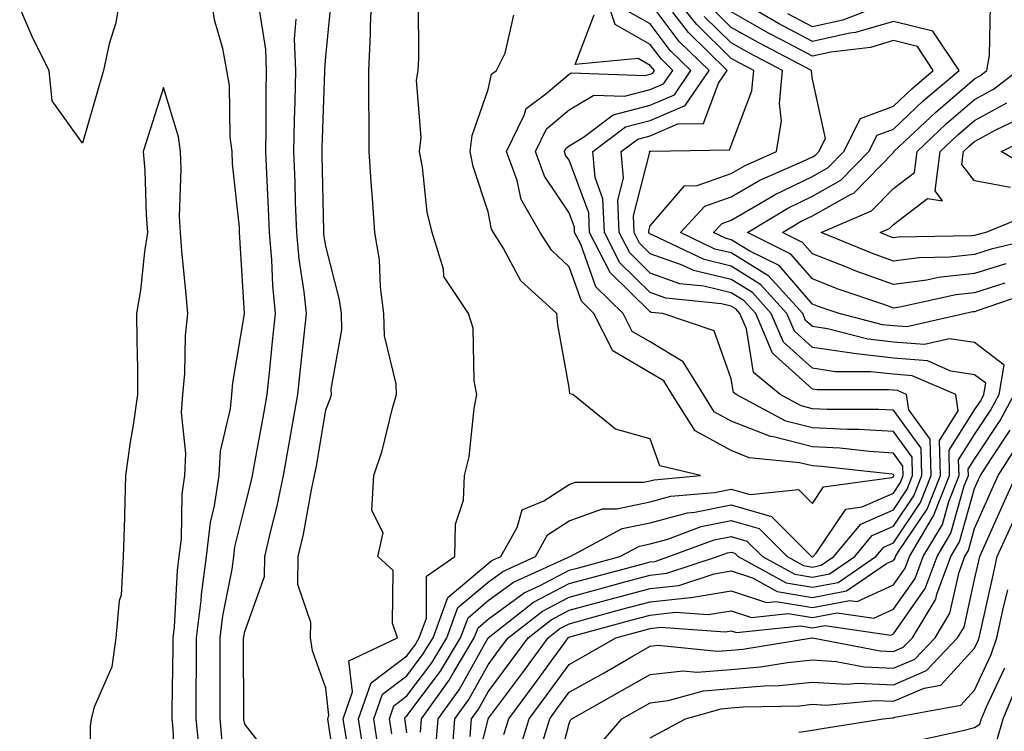
# Model space of a CAD drawing. Units: inches. Extents: x 1042403 to 1043728, y 7205498 to 7208138.
# Drawn here: x 1043400 to 1043522, y 7206320 to 7206408 of the extents above; entities that cross this region are included whole.
import ezdxf

# ---------------------------------------------------------------- set-up
doc = ezdxf.new("R2010")
doc.units = ezdxf.units.IN
doc.header["$MEASUREMENT"] = 0
doc.layers.add('Contour_10427205', color=7, linetype='Continuous', true_color=0x988bd7)

msp = doc.modelspace()

# ---------------------------------------------------------------- linework, layer by layer
at = {"layer": 'Contour_10427205'}
for points in [[(1043412.82, 7206411.92, 2958), (1043412.17, 7206407.8, 2958), (1043411.33, 7206405.2, 2958), (1043410.65, 7206401.92, 2958), (1043410.04, 7206399.93, 2958), (1043408.05, 7206392.96, 2958), (1043404.3, 7206398.17, 2958), (1043403.95, 7206401.92, 2958), (1043401.94, 7206405.81, 2958), (1043400.3, 7206409.67, 2958)], [(1043422.5, 7206317.47, 2958), (1043422.05, 7206321.92, 2958), (1043422.07, 7206325.94, 2958), (1043422.11, 7206327.86, 2958), (1043422.11, 7206331.92, 2958), (1043422.66, 7206336.53, 2958), (1043422.7, 7206337.27, 2958), (1043423.34, 7206341.92, 2958), (1043423.83, 7206346.14, 2958), (1043424.34, 7206348.21, 2958), (1043424.89, 7206351.92, 2958), (1043425.04, 7206354.93, 2958), (1043426.31, 7206360.18, 2958), (1043426.45, 7206361.92, 2958), (1043426.59, 7206363.38, 2958), (1043428.03, 7206371.9, 2958), (1043428.03, 7206371.94, 2958), (1043427.46, 7206381.33, 2958), (1043427.41, 7206381.92, 2958), (1043427.39, 7206382.58, 2958), (1043426.55, 7206390.42, 2958), (1043426.49, 7206391.92, 2958), (1043426.25, 7206393.72, 2958), (1043426.19, 7206400.06, 2958), (1043425.86, 7206401.92, 2958), (1043425.35, 7206404.62, 2958), (1043424.32, 7206408.19, 2958), (1043423.77, 7206411.92, 2958)], [(1043440.59, 7206319.38, 2954), (1043440.2, 7206321.92, 2954), (1043441.35, 7206325.22, 2954), (1043440.9, 7206329.07, 2954), (1043446.88, 7206331.92, 2954), (1043446.27, 7206333.7, 2954), (1043446.35, 7206340.22, 2954), (1043444.48, 7206341.92, 2954), (1043445.12, 7206344.85, 2954), (1043443.73, 7206347.6, 2954), (1043443.97, 7206351.92, 2954), (1043445, 7206354.97, 2954), (1043446.23, 7206360.1, 2954), (1043446.76, 7206361.92, 2954), (1043446.72, 7206363.25, 2954), (1043445.3, 7206369.17, 2954), (1043445.22, 7206371.92, 2954), (1043444.79, 7206375.18, 2954), (1043444.67, 7206378.54, 2954), (1043444.1, 7206381.92, 2954), (1043443.81, 7206386.16, 2954), (1043443.69, 7206387.56, 2954), (1043443.4, 7206391.92, 2954), (1043443.4, 7206396.57, 2954), (1043443.36, 7206397.23, 2954), (1043443.36, 7206401.92, 2954), (1043443.56, 7206406.41, 2954), (1043443.56, 7206407.43, 2954), (1043443.75, 7206411.92, 2954)], [(1043448.05, 7206320.18, 2950), (1043447.82, 7206321.69, 2950), (1043447.8, 7206321.92, 2950), (1043447.85, 7206322.12, 2950), (1043448.05, 7206322.27, 2950), (1043452.19, 7206327.78, 2950), (1043454.67, 7206331.92, 2950), (1043455.59, 7206334.38, 2950), (1043458.05, 7206336.49, 2950), (1043461.19, 7206338.78, 2950), (1043467.99, 7206341.86, 2950), (1043468.05, 7206341.88, 2950), (1043468.07, 7206341.9, 2950), (1043468.17, 7206341.92, 2950), (1043474.59, 7206345.38, 2950), (1043478.05, 7206346.1, 2950), (1043482.64, 7206347.33, 2950), (1043483.54, 7206347.41, 2950), (1043488.05, 7206348.33, 2950), (1043493.01, 7206346.88, 2950), (1043497.95, 7206341.92, 2950), (1043498.01, 7206341.88, 2950), (1043498.05, 7206341.88, 2950), (1043498.09, 7206341.88, 2950), (1043498.13, 7206341.92, 2950), (1043498.5, 7206342.37, 2950), (1043502.19, 7206347.78, 2950), (1043504.18, 7206348.05, 2950), (1043508.05, 7206349.75, 2950), (1043508.91, 7206351.06, 2950), (1043509.26, 7206351.92, 2950), (1043509.22, 7206353.09, 2950), (1043508.05, 7206354.71, 2950), (1043505.08, 7206354.89, 2950), (1043501.43, 7206355.3, 2950), (1043498.05, 7206355.47, 2950), (1043493.26, 7206356.71, 2950), (1043492.87, 7206356.74, 2950), (1043488.05, 7206358.66, 2950), (1043485.94, 7206359.81, 2950), (1043484.61, 7206361.92, 2950), (1043482.11, 7206365.98, 2950), (1043478.05, 7206368.42, 2950), (1043475.84, 7206369.71, 2950), (1043474.73, 7206371.92, 2950), (1043471.35, 7206375.22, 2950), (1043469.48, 7206380.49, 2950), (1043468.73, 7206381.92, 2950), (1043468.71, 7206382.58, 2950), (1043468.05, 7206384.36, 2950), (1043465, 7206388.87, 2950), (1043463.91, 7206391.92, 2950), (1043465.26, 7206394.71, 2950), (1043468.05, 7206397.06, 2950), (1043471.1, 7206398.87, 2950), (1043474.87, 7206398.74, 2950), (1043478.05, 7206399.56, 2950), (1043479.71, 7206400.26, 2950), (1043480.84, 7206401.92, 2950), (1043479.44, 7206403.31, 2950), (1043478.05, 7206405.12, 2950), (1043473.73, 7206407.6, 2950), (1043472.31, 7206411.92, 2950)], [(1043455.84, 7206319.71, 2946), (1043456.02, 7206321.92, 2946), (1043456.88, 7206323.09, 2946), (1043458.05, 7206325.22, 2946), (1043460.92, 7206329.05, 2946), (1043462.99, 7206331.92, 2946), (1043465.84, 7206334.13, 2946), (1043468.05, 7206335.3, 2946), (1043472.68, 7206336.55, 2946), (1043473.26, 7206336.71, 2946), (1043478.05, 7206337.99, 2946), (1043481.59, 7206338.38, 2946), (1043485.94, 7206339.81, 2946), (1043488.05, 7206340.16, 2946), (1043490.67, 7206339.3, 2946), (1043493.73, 7206337.6, 2946), (1043498.05, 7206336.9, 2946), (1043502.27, 7206337.7, 2946), (1043507.19, 7206341.06, 2946), (1043508.05, 7206341.45, 2946), (1043508.25, 7206341.72, 2946), (1043508.3, 7206341.92, 2946), (1043508.69, 7206342.56, 2946), (1043512.19, 7206347.78, 2946), (1043513.85, 7206351.92, 2946), (1043513.71, 7206356.26, 2946), (1043516.04, 7206359.91, 2946), (1043515.75, 7206361.92, 2946), (1043510.37, 7206364.24, 2946), (1043508.05, 7206364.44, 2946), (1043505.22, 7206364.75, 2946), (1043500.88, 7206364.75, 2946), (1043498.05, 7206365.18, 2946), (1043494.51, 7206368.38, 2946), (1043492.99, 7206371.92, 2946), (1043490.65, 7206374.52, 2946), (1043488.05, 7206376.12, 2946), (1043483.38, 7206377.25, 2946), (1043482.11, 7206377.86, 2946), (1043478.05, 7206379.3, 2946), (1043476.74, 7206380.61, 2946), (1043476.06, 7206381.92, 2946), (1043475.98, 7206383.99, 2946), (1043477.99, 7206391.86, 2946), (1043477.97, 7206391.92, 2946), (1043478.01, 7206391.96, 2946), (1043478.05, 7206391.96, 2946), (1043478.11, 7206391.98, 2946), (1043487.84, 7206392.13, 2946), (1043488.05, 7206392.68, 2946), (1043490.57, 7206399.4, 2946), (1043490.82, 7206401.92, 2946), (1043489.01, 7206402.88, 2946), (1043488.05, 7206403.4, 2946), (1043483.75, 7206407.62, 2946), (1043480.37, 7206411.92, 2946)], [(1043425.28, 7206319.15, 2957), (1043425, 7206321.92, 2957), (1043425.02, 7206324.95, 2957), (1043425, 7206328.87, 2957), (1043425.02, 7206331.92, 2957), (1043425.34, 7206334.63, 2957), (1043426.49, 7206340.36, 2957), (1043426.7, 7206341.92, 2957), (1043426.84, 7206343.13, 2957), (1043428.05, 7206348.09, 2957), (1043428.83, 7206351.14, 2957), (1043429.01, 7206351.92, 2957), (1043429.2, 7206353.07, 2957), (1043430.41, 7206359.56, 2957), (1043430.82, 7206361.92, 2957), (1043431.14, 7206365.01, 2957), (1043431.49, 7206368.48, 2957), (1043431.84, 7206371.92, 2957), (1043431.51, 7206375.38, 2957), (1043431.41, 7206378.56, 2957), (1043431.12, 7206381.92, 2957), (1043431, 7206384.87, 2957), (1043430.76, 7206389.21, 2957), (1043430.67, 7206391.92, 2957), (1043430.71, 7206394.58, 2957), (1043430.69, 7206399.28, 2957), (1043430.73, 7206401.92, 2957), (1043430.65, 7206404.52, 2957), (1043429.75, 7206410.22, 2957)], [(1043439.57, 7206313.44, 2955), (1043438.34, 7206321.63, 2955), (1043438.3, 7206321.92, 2955), (1043438.44, 7206322.31, 2955), (1043438.05, 7206325.71, 2955), (1043436.41, 7206330.28, 2955), (1043436.16, 7206331.92, 2955), (1043436.19, 7206333.78, 2955), (1043434.61, 7206338.48, 2955), (1043434.65, 7206341.92, 2955), (1043435.28, 7206344.69, 2955), (1043436.29, 7206350.16, 2955), (1043436.66, 7206351.92, 2955), (1043436.88, 7206353.09, 2955), (1043438.05, 7206360.03, 2955), (1043438.58, 7206361.39, 2955), (1043438.73, 7206361.92, 2955), (1043438.71, 7206362.58, 2955), (1043440.04, 7206369.93, 2955), (1043439.98, 7206371.92, 2955), (1043439.75, 7206373.62, 2955), (1043438.05, 7206380.26, 2955), (1043437.82, 7206381.69, 2955), (1043437.8, 7206381.92, 2955), (1043437.8, 7206382.17, 2955), (1043437.6, 7206391.47, 2955), (1043437.6, 7206392.37, 2955), (1043437.93, 7206401.8, 2955), (1043437.93, 7206401.92, 2955), (1043437.93, 7206402.04, 2955), (1043438.05, 7206403.66, 2955), (1043438.77, 7206411.2, 2955)], [(1043442.82, 7206317.15, 2953), (1043442.09, 7206321.92, 2953), (1043443.64, 7206326.33, 2953), (1043448.05, 7206329.69, 2953), (1043449.01, 7206330.96, 2953), (1043449.57, 7206331.92, 2953), (1043450.47, 7206334.34, 2953), (1043450.47, 7206339.5, 2953), (1043453.97, 7206341.92, 2953), (1043454.03, 7206345.94, 2953), (1043455.04, 7206348.91, 2953), (1043455.14, 7206351.92, 2953), (1043455.71, 7206354.26, 2953), (1043456.35, 7206360.22, 2953), (1043456.68, 7206361.92, 2953), (1043456.33, 7206363.64, 2953), (1043456.23, 7206370.1, 2953), (1043455.65, 7206371.92, 2953), (1043452.62, 7206376.49, 2953), (1043452.56, 7206377.41, 2953), (1043451.16, 7206381.92, 2953), (1043450.55, 7206384.42, 2953), (1043449.96, 7206390.01, 2953), (1043449.59, 7206391.92, 2953), (1043449.79, 7206393.66, 2953), (1043449.24, 7206400.73, 2953), (1043449.44, 7206401.92, 2953), (1043449.53, 7206403.4, 2953), (1043449.46, 7206410.51, 2953)], [(1043451.62, 7206318.35, 2948), (1043451.9, 7206321.92, 2948), (1043454.48, 7206325.49, 2948), (1043458.05, 7206331.9, 2948), (1043458.05, 7206331.92, 2948), (1043458.07, 7206331.92, 2948), (1043463.67, 7206336.3, 2948), (1043468.05, 7206338.6, 2948), (1043470.67, 7206339.3, 2948), (1043477.17, 7206341.04, 2948), (1043478.05, 7206341.28, 2948), (1043478.64, 7206341.33, 2948), (1043480.37, 7206341.92, 2948), (1043485.96, 7206344.01, 2948), (1043488.05, 7206344.42, 2948), (1043489.98, 7206343.85, 2948), (1043491.92, 7206341.92, 2948), (1043495.88, 7206339.75, 2948), (1043498.05, 7206339.38, 2948), (1043500.18, 7206339.79, 2948), (1043503.28, 7206341.92, 2948), (1043505.43, 7206344.54, 2948), (1043508.05, 7206345.69, 2948), (1043510.55, 7206349.42, 2948), (1043511.55, 7206351.92, 2948), (1043511.45, 7206355.32, 2948), (1043508.05, 7206359.99, 2948), (1043506.21, 7206360.08, 2948), (1043499.89, 7206360.08, 2948), (1043498.05, 7206360.18, 2948), (1043496.66, 7206360.53, 2948), (1043494.07, 7206361.92, 2948), (1043490.78, 7206364.65, 2948), (1043489.92, 7206370.05, 2948), (1043489.12, 7206371.92, 2948), (1043488.62, 7206372.49, 2948), (1043488.05, 7206372.84, 2948), (1043486.84, 7206373.13, 2948), (1043479.96, 7206373.83, 2948), (1043478.05, 7206374.52, 2948), (1043474.32, 7206378.19, 2948), (1043472.41, 7206381.92, 2948), (1043472.21, 7206386.08, 2948), (1043471.25, 7206388.72, 2948), (1043470.98, 7206391.92, 2948), (1043475, 7206394.97, 2948), (1043478.05, 7206395.75, 2948), (1043482.37, 7206397.6, 2948), (1043485.32, 7206401.92, 2948), (1043481.64, 7206405.51, 2948), (1043478.05, 7206410.26, 2948)], [(1043449.71, 7206320.26, 2949), (1043449.83, 7206321.92, 2949), (1043453.28, 7206326.69, 2949), (1043453.87, 7206327.74, 2949), (1043456.35, 7206331.92, 2949), (1043456.82, 7206333.15, 2949), (1043458.05, 7206334.21, 2949), (1043462.5, 7206337.47, 2949), (1043464.5, 7206338.37, 2949), (1043468.05, 7206340.24, 2949), (1043469.38, 7206340.59, 2949), (1043474.3, 7206341.92, 2949), (1043476.74, 7206343.23, 2949), (1043478.05, 7206343.5, 2949), (1043480.22, 7206344.09, 2949), (1043484.34, 7206345.63, 2949), (1043488.05, 7206346.37, 2949), (1043491.51, 7206345.38, 2949), (1043494.94, 7206341.92, 2949), (1043496.96, 7206340.83, 2949), (1043498.05, 7206340.63, 2949), (1043499.12, 7206340.85, 2949), (1043500.71, 7206341.92, 2949), (1043504.03, 7206345.94, 2949), (1043508.05, 7206347.72, 2949), (1043509.73, 7206350.24, 2949), (1043510.41, 7206351.92, 2949), (1043510.34, 7206354.21, 2949), (1043508.05, 7206357.35, 2949), (1043503.73, 7206357.6, 2949), (1043502.37, 7206357.6, 2949), (1043498.05, 7206357.82, 2949), (1043494.79, 7206358.66, 2949), (1043488.64, 7206361.92, 2949), (1043488.32, 7206362.19, 2949), (1043488.05, 7206363.87, 2949), (1043485.94, 7206369.81, 2949), (1043479.61, 7206371.92, 2949), (1043478.19, 7206372.06, 2949), (1043478.05, 7206372.12, 2949), (1043473.11, 7206376.98, 2949), (1043470.57, 7206381.92, 2949), (1043470.47, 7206384.34, 2949), (1043468.05, 7206390.87, 2949), (1043467.62, 7206391.49, 2949), (1043467.48, 7206391.92, 2949), (1043467.66, 7206392.31, 2949), (1043468.05, 7206392.64, 2949), (1043469.83, 7206393.7, 2949), (1043473.5, 7206396.47, 2949), (1043478.05, 7206397.66, 2949), (1043481.04, 7206398.93, 2949), (1043483.07, 7206401.92, 2949), (1043480.53, 7206404.4, 2949), (1043478.05, 7206407.68, 2949), (1043475.35, 7206409.22, 2949)], [(1043453.62, 7206317.49, 2947), (1043453.95, 7206321.92, 2947), (1043455.67, 7206324.3, 2947), (1043458.05, 7206328.56, 2947), (1043459.48, 7206330.49, 2947), (1043460.53, 7206331.92, 2947), (1043464.77, 7206335.2, 2947), (1043468.05, 7206336.94, 2947), (1043471.98, 7206337.99, 2947), (1043474.92, 7206338.8, 2947), (1043478.05, 7206339.63, 2947), (1043480.1, 7206339.87, 2947), (1043486.35, 7206341.92, 2947), (1043487.58, 7206342.39, 2947), (1043488.05, 7206342.47, 2947), (1043488.48, 7206342.35, 2947), (1043488.91, 7206341.92, 2947), (1043494.81, 7206338.68, 2947), (1043498.05, 7206338.15, 2947), (1043501.23, 7206338.74, 2947), (1043505.86, 7206341.92, 2947), (1043506.86, 7206343.11, 2947), (1043508.05, 7206343.64, 2947), (1043511.37, 7206348.6, 2947), (1043512.7, 7206351.92, 2947), (1043512.56, 7206356.43, 2947), (1043509.94, 7206360.03, 2947), (1043509.65, 7206361.92, 2947), (1043508.54, 7206362.41, 2947), (1043508.05, 7206362.45, 2947), (1043507.46, 7206362.51, 2947), (1043498.64, 7206362.51, 2947), (1043498.05, 7206362.6, 2947), (1043493.15, 7206367.02, 2947), (1043491.06, 7206371.92, 2947), (1043489.63, 7206373.5, 2947), (1043488.05, 7206374.48, 2947), (1043484.67, 7206375.3, 2947), (1043481.72, 7206375.59, 2947), (1043478.05, 7206376.92, 2947), (1043475.53, 7206379.4, 2947), (1043474.22, 7206381.92, 2947), (1043474.07, 7206385.9, 2947), (1043474.75, 7206388.62, 2947), (1043474.48, 7206391.92, 2947), (1043476.51, 7206393.46, 2947), (1043478.05, 7206393.85, 2947), (1043481.45, 7206395.32, 2947), (1043484.61, 7206395.36, 2947), (1043486.49, 7206400.36, 2947), (1043487.56, 7206401.92, 2947), (1043482.76, 7206406.63, 2947), (1043480.86, 7206409.11, 2947)], [(1043460, 7206319.97, 2944), (1043460.61, 7206321.92, 2944), (1043463.79, 7206326.18, 2944), (1043467.64, 7206331.51, 2944), (1043467.93, 7206331.92, 2944), (1043467.99, 7206331.98, 2944), (1043468.05, 7206332, 2944), (1043468.15, 7206332.02, 2944), (1043475.84, 7206334.13, 2944), (1043478.05, 7206334.71, 2944), (1043481.17, 7206335.05, 2944), (1043485.2, 7206334.77, 2944), (1043488.05, 7206335.24, 2944), (1043490.55, 7206334.42, 2944), (1043495.08, 7206334.89, 2944), (1043498.05, 7206334.4, 2944), (1043501.12, 7206334.99, 2944), (1043505.65, 7206334.32, 2944), (1043508.05, 7206335.42, 2944), (1043510.73, 7206339.24, 2944), (1043511.72, 7206341.92, 2944), (1043514.09, 7206345.88, 2944), (1043514.87, 7206348.74, 2944), (1043516.14, 7206351.92, 2944), (1043516.08, 7206353.89, 2944), (1043518.05, 7206357, 2944), (1043520.02, 7206359.95, 2944), (1043521.08, 7206361.92, 2944), (1043521.7, 7206365.57, 2944), (1043518.05, 7206368.35, 2944), (1043514.94, 7206368.81, 2944), (1043511.86, 7206368.11, 2944), (1043508.05, 7206368.4, 2944), (1043504.91, 7206368.78, 2944), (1043499.92, 7206370.05, 2944), (1043498.05, 7206370.32, 2944), (1043497.21, 7206371.08, 2944), (1043496.86, 7206371.92, 2944), (1043492.68, 7206376.55, 2944), (1043488.05, 7206379.4, 2944), (1043486.02, 7206379.89, 2944), (1043481.78, 7206381.92, 2944), (1043484.79, 7206385.18, 2944), (1043488.05, 7206386.33, 2944), (1043491.59, 7206388.38, 2944), (1043496.82, 7206390.69, 2944), (1043498.05, 7206391.28, 2944), (1043498.46, 7206391.51, 2944), (1043498.85, 7206391.92, 2944), (1043499.67, 7206393.54, 2944), (1043498.05, 7206400.85, 2944), (1043497.93, 7206401.8, 2944), (1043497.93, 7206401.92, 2944), (1043491.45, 7206405.32, 2944), (1043488.05, 7206407.23, 2944), (1043485.69, 7206409.56, 2944)], [(1043525.32, 7206374.65, 2943), (1043518.38, 7206372.25, 2943), (1043518.05, 7206372.15, 2943), (1043517.85, 7206372.12, 2943), (1043516.94, 7206371.92, 2943), (1043509.69, 7206370.28, 2943), (1043508.05, 7206370.4, 2943), (1043506.68, 7206370.55, 2943), (1043501.37, 7206371.92, 2943), (1043498.89, 7206372.76, 2943), (1043498.05, 7206373.09, 2943), (1043493.97, 7206377.84, 2943), (1043490.34, 7206379.63, 2943), (1043488.05, 7206381.04, 2943), (1043487.35, 7206381.22, 2943), (1043485.86, 7206381.92, 2943), (1043486.92, 7206383.05, 2943), (1043488.05, 7206383.46, 2943), (1043491.66, 7206385.53, 2943), (1043493.38, 7206386.59, 2943), (1043498.05, 7206388.85, 2943), (1043500.02, 7206389.95, 2943), (1043501.94, 7206391.92, 2943), (1043503.97, 7206396, 2943), (1043508.05, 7206397.53, 2943), (1043510.32, 7206399.65, 2943), (1043512.95, 7206401.92, 2943), (1043511, 7206404.87, 2943), (1043508.05, 7206405.61, 2943), (1043505.2, 7206404.77, 2943), (1043500.32, 7206404.19, 2943), (1043498.05, 7206403.68, 2943), (1043494.26, 7206405.71, 2943), (1043492.66, 7206406.53, 2943), (1043488.05, 7206409.15, 2943)], [(1043521.8, 7206375.67, 2942), (1043518.05, 7206374.5, 2942), (1043515.73, 7206374.24, 2942), (1043508.83, 7206372.7, 2942), (1043508.05, 7206372.6, 2942), (1043506.98, 7206372.99, 2942), (1043501.12, 7206374.99, 2942), (1043498.05, 7206376.2, 2942), (1043495.39, 7206379.26, 2942), (1043490.06, 7206381.92, 2942), (1043495.02, 7206384.95, 2942), (1043498.05, 7206386.41, 2942), (1043501.57, 7206388.4, 2942), (1043505.02, 7206391.92, 2942), (1043506.04, 7206393.93, 2942), (1043508.05, 7206394.69, 2942), (1043511.76, 7206398.21, 2942), (1043516.14, 7206401.92, 2942), (1043512.91, 7206406.78, 2942), (1043508.05, 7206407.97, 2942), (1043503.36, 7206406.61, 2942), (1043502.66, 7206406.53, 2942), (1043498.05, 7206405.49, 2942), (1043493.87, 7206407.74, 2942), (1043490.04, 7206409.93, 2942)], [(1043521.92, 7206378.05, 2941), (1043518.05, 7206376.86, 2941), (1043513.6, 7206376.37, 2941), (1043512.17, 7206376.04, 2941), (1043508.05, 7206375.49, 2941), (1043503.34, 7206377.21, 2941), (1043502.37, 7206377.6, 2941), (1043498.05, 7206379.28, 2941), (1043496.84, 7206380.71, 2941), (1043494.38, 7206381.92, 2941), (1043496.66, 7206383.31, 2941), (1043498.05, 7206383.99, 2941), (1043502.76, 7206386.63, 2941), (1043503.17, 7206386.8, 2941), (1043508.05, 7206391.82, 2941), (1043508.11, 7206391.86, 2941), (1043508.11, 7206391.92, 2941), (1043513.23, 7206396.74, 2941), (1043518.05, 7206400.9, 2941), (1043518.71, 7206401.26, 2941), (1043519.55, 7206401.92, 2941), (1043519.91, 7206403.78, 2941), (1043520.02, 7206409.95, 2941)], [(1043505.84, 7206409.71, 2941), (1043501.82, 7206408.15, 2941), (1043498.05, 7206407.31, 2941), (1043495.04, 7206408.91, 2941)], [(1043432.15, 7206316.02, 2956), (1043428.05, 7206321.24, 2956), (1043427.95, 7206321.82, 2956), (1043427.93, 7206321.92, 2956), (1043427.93, 7206322.04, 2956), (1043427.91, 7206331.78, 2956), (1043427.91, 7206331.92, 2956), (1043427.93, 7206332.04, 2956), (1043428.05, 7206332.68, 2956), (1043430.49, 7206339.48, 2956), (1043430.53, 7206341.92, 2956), (1043431.25, 7206345.12, 2956), (1043432, 7206347.97, 2956), (1043432.84, 7206351.92, 2956), (1043433.62, 7206356.35, 2956), (1043433.85, 7206357.72, 2956), (1043434.59, 7206361.92, 2956), (1043434.92, 7206365.05, 2956), (1043435.37, 7206369.24, 2956), (1043435.65, 7206371.92, 2956), (1043435.37, 7206374.6, 2956), (1043434.75, 7206378.62, 2956), (1043434.46, 7206381.92, 2956), (1043434.32, 7206385.65, 2956), (1043434.28, 7206388.15, 2956), (1043434.12, 7206391.92, 2956), (1043434.18, 7206395.79, 2956), (1043434.28, 7206398.15, 2956), (1043434.34, 7206401.92, 2956), (1043434.2, 7206405.77, 2956), (1043434.38, 7206408.25, 2956)], [(1043444.51, 7206318.38, 2952), (1043443.99, 7206321.92, 2952), (1043445.04, 7206324.93, 2952), (1043448.05, 7206327.21, 2952), (1043450.06, 7206329.91, 2952), (1043451.27, 7206331.92, 2952), (1043453.11, 7206336.86, 2952), (1043458.05, 7206341.06, 2952), (1043458.54, 7206341.43, 2952), (1043459.65, 7206341.92, 2952), (1043461.64, 7206345.51, 2952), (1043462.25, 7206347.72, 2952), (1043464.92, 7206348.8, 2952), (1043468.05, 7206350.83, 2952), (1043468.85, 7206351.12, 2952), (1043477.23, 7206351.1, 2952), (1043478.05, 7206351.28, 2952), (1043478.56, 7206351.41, 2952), (1043484.24, 7206351.92, 2952), (1043479.26, 7206353.13, 2952), (1043478.05, 7206356.47, 2952), (1043473.79, 7206357.66, 2952), (1043468.52, 7206361.92, 2952), (1043468.13, 7206362, 2952), (1043468.05, 7206362.78, 2952), (1043466.66, 7206370.53, 2952), (1043466.53, 7206371.92, 2952), (1043462.09, 7206375.96, 2952), (1043459.92, 7206380.05, 2952), (1043458.73, 7206381.92, 2952), (1043458.48, 7206382.35, 2952), (1043458.05, 7206384.48, 2952), (1043456.21, 7206390.08, 2952), (1043455.86, 7206391.92, 2952), (1043456.08, 7206393.89, 2952), (1043458.05, 7206399.58, 2952), (1043458.5, 7206401.47, 2952), (1043459.1, 7206401.92, 2952), (1043460.18, 7206404.05, 2952), (1043461.23, 7206408.74, 2952)], [(1043446.17, 7206320.05, 2951), (1043445.9, 7206321.92, 2951), (1043446.45, 7206323.52, 2951), (1043448.05, 7206324.73, 2951), (1043451.14, 7206328.83, 2951), (1043452.97, 7206331.92, 2951), (1043454.34, 7206335.63, 2951), (1043458.05, 7206338.78, 2951), (1043459.87, 7206340.1, 2951), (1043463.89, 7206341.92, 2951), (1043465.37, 7206344.6, 2951), (1043468.05, 7206346.33, 2951), (1043472.15, 7206347.82, 2951), (1043473.95, 7206347.82, 2951), (1043478.05, 7206348.68, 2951), (1043480.59, 7206349.38, 2951), (1043485.98, 7206349.85, 2951), (1043488.05, 7206350.26, 2951), (1043490.37, 7206349.6, 2951), (1043496.35, 7206350.22, 2951), (1043498.05, 7206348.5, 2951), (1043499.44, 7206350.53, 2951), (1043507.84, 7206351.71, 2951), (1043508.05, 7206351.8, 2951), (1043508.11, 7206351.86, 2951), (1043508.13, 7206351.92, 2951), (1043508.11, 7206351.98, 2951), (1043508.05, 7206352.08, 2951), (1043507.87, 7206352.1, 2951), (1043499.18, 7206353.05, 2951), (1043498.05, 7206353.11, 2951), (1043496.45, 7206353.52, 2951), (1043490.26, 7206354.13, 2951), (1043488.05, 7206355.01, 2951), (1043483.58, 7206357.45, 2951), (1043480.76, 7206361.92, 2951), (1043479.73, 7206363.6, 2951), (1043478.05, 7206364.6, 2951), (1043473.44, 7206367.31, 2951), (1043471.12, 7206371.92, 2951), (1043469.57, 7206373.44, 2951), (1043468.05, 7206377.68, 2951), (1043465.86, 7206379.73, 2951), (1043464.48, 7206381.92, 2951), (1043462.13, 7206386, 2951), (1043461.64, 7206388.33, 2951), (1043460.35, 7206391.92, 2951), (1043462.52, 7206396.39, 2951), (1043462.74, 7206397.23, 2951), (1043465.18, 7206399.05, 2951), (1043468.05, 7206401.47, 2951), (1043468.32, 7206401.65, 2951), (1043477.42, 7206401.3, 2951), (1043478.05, 7206401.45, 2951), (1043478.38, 7206401.59, 2951), (1043478.6, 7206401.92, 2951), (1043478.32, 7206402.19, 2951), (1043478.05, 7206402.55, 2951), (1043476.57, 7206403.4, 2951), (1043468.79, 7206402.66, 2951), (1043471.16, 7206408.81, 2951)], [(1043456.06, 7206313.91, 2945), (1043458.05, 7206321.84, 2945), (1043458.07, 7206321.9, 2945), (1043458.09, 7206321.92, 2945), (1043458.17, 7206322.04, 2945), (1043462.35, 7206327.62, 2945), (1043465.47, 7206331.92, 2945), (1043466.92, 7206333.05, 2945), (1043468.05, 7206333.64, 2945), (1043470.41, 7206334.28, 2945), (1043474.55, 7206335.42, 2945), (1043478.05, 7206336.35, 2945), (1043483.03, 7206336.9, 2945), (1043483.09, 7206336.88, 2945), (1043488.05, 7206337.7, 2945), (1043492.41, 7206336.28, 2945), (1043493.58, 7206336.39, 2945), (1043498.05, 7206335.65, 2945), (1043502.66, 7206336.53, 2945), (1043503.58, 7206336.39, 2945), (1043508.05, 7206338.44, 2945), (1043509.48, 7206340.49, 2945), (1043510.02, 7206341.92, 2945), (1043512.87, 7206346.74, 2945), (1043513.01, 7206346.96, 2945), (1043514.98, 7206351.92, 2945), (1043514.91, 7206355.06, 2945), (1043518.05, 7206360.05, 2945), (1043518.81, 7206361.16, 2945), (1043519.2, 7206361.92, 2945), (1043519.46, 7206363.33, 2945), (1043518.05, 7206364.38, 2945), (1043515.14, 7206364.83, 2945), (1043512.23, 7206366.1, 2945), (1043508.05, 7206366.43, 2945), (1043503.11, 7206366.98, 2945), (1043502.93, 7206367.04, 2945), (1043498.05, 7206367.74, 2945), (1043495.86, 7206369.73, 2945), (1043494.92, 7206371.92, 2945), (1043491.66, 7206375.53, 2945), (1043488.05, 7206377.76, 2945), (1043484.71, 7206378.58, 2945), (1043478.38, 7206381.59, 2945), (1043478.05, 7206381.71, 2945), (1043477.95, 7206381.82, 2945), (1043477.89, 7206381.92, 2945), (1043477.87, 7206382.1, 2945), (1043478.05, 7206382.74, 2945), (1043482.29, 7206387.68, 2945), (1043483.85, 7206387.72, 2945), (1043488.05, 7206389.22, 2945), (1043489.77, 7206390.2, 2945), (1043493.64, 7206391.92, 2945), (1043494.26, 7206395.71, 2945), (1043493.99, 7206397.86, 2945), (1043494.38, 7206401.92, 2945), (1043490.22, 7206404.09, 2945), (1043488.05, 7206405.32, 2945), (1043484.71, 7206408.58, 2945)], [(1043527.87, 7206381.74, 2940), (1043520.12, 7206379.85, 2940), (1043518.05, 7206379.21, 2940), (1043515, 7206378.87, 2940), (1043511.17, 7206378.8, 2940), (1043508.05, 7206378.38, 2940), (1043505.45, 7206379.32, 2940), (1043499.14, 7206381.92, 2940), (1043505.35, 7206384.62, 2940), (1043508.05, 7206387.37, 2940), (1043510.63, 7206389.34, 2940), (1043510.96, 7206391.92, 2940), (1043514.61, 7206395.36, 2940), (1043518.05, 7206398.33, 2940), (1043520.37, 7206399.6, 2940), (1043523.38, 7206401.92, 2940)], [(1043419.5, 7206313.37, 2959), (1043419.24, 7206320.73, 2959), (1043419.12, 7206321.92, 2959), (1043419.12, 7206322.99, 2959), (1043419.22, 7206330.75, 2959), (1043419.22, 7206331.92, 2959), (1043419.38, 7206333.25, 2959), (1043419.75, 7206340.22, 2959), (1043419.98, 7206341.92, 2959), (1043420.24, 7206344.11, 2959), (1043420.32, 7206349.65, 2959), (1043420.65, 7206351.92, 2959), (1043420.8, 7206354.67, 2959), (1043420.24, 7206359.73, 2959), (1043420.41, 7206361.92, 2959), (1043420.65, 7206364.52, 2959), (1043420.75, 7206369.22, 2959), (1043421.04, 7206371.92, 2959), (1043420.8, 7206374.67, 2959), (1043420.3, 7206379.67, 2959), (1043420.12, 7206381.92, 2959), (1043420.02, 7206383.89, 2959), (1043420.2, 7206389.77, 2959), (1043420.12, 7206391.92, 2959), (1043419.87, 7206393.74, 2959), (1043418.05, 7206399.83, 2959), (1043416.12, 7206393.85, 2959), (1043415.53, 7206391.92, 2959), (1043415.71, 7206389.58, 2959), (1043415.88, 7206384.09, 2959), (1043416.04, 7206381.92, 2959), (1043415.69, 7206379.56, 2959), (1043415.18, 7206374.79, 2959), (1043414.71, 7206371.92, 2959), (1043414.73, 7206368.6, 2959), (1043414.83, 7206365.14, 2959), (1043414.83, 7206361.92, 2959), (1043414.28, 7206358.15, 2959), (1043413.91, 7206356.06, 2959), (1043413.34, 7206351.92, 2959), (1043413.21, 7206347.08, 2959), (1043413.23, 7206346.74, 2959), (1043413.07, 7206341.92, 2959), (1043412.82, 7206337.15, 2959), (1043412.58, 7206336.45, 2959), (1043412.15, 7206331.92, 2959), (1043411.64, 7206328.33, 2959), (1043409.46, 7206323.33, 2959), (1043409.12, 7206321.92, 2959), (1043408.99, 7206320.98, 2959), (1043409.01, 7206312.88, 2959)], [(1043525.55, 7206384.42, 2939), (1043519.44, 7206381.92, 2939), (1043518.32, 7206381.65, 2939), (1043518.05, 7206381.57, 2939), (1043517.66, 7206381.53, 2939), (1043508.62, 7206381.35, 2939), (1043508.05, 7206381.28, 2939), (1043507.58, 7206381.45, 2939), (1043506.41, 7206381.92, 2939), (1043507.56, 7206382.41, 2939), (1043508.05, 7206382.92, 2939), (1043512.27, 7206386.14, 2939), (1043514.12, 7206385.85, 2939), (1043513.19, 7206387.06, 2939), (1043513.83, 7206391.92, 2939), (1043516, 7206393.97, 2939), (1043518.05, 7206395.75, 2939), (1043522.05, 7206397.92, 2939)], [(1043522.48, 7206387.49, 2938), (1043518.05, 7206388.31, 2938), (1043516.47, 7206390.34, 2938), (1043516.68, 7206391.92, 2938), (1043517.39, 7206392.58, 2938), (1043518.05, 7206393.15, 2938), (1043520.75, 7206394.62, 2938), (1043523.87, 7206396.1, 2938)], [(1043525.55, 7206389.42, 2937), (1043521.33, 7206391.92, 2937), (1043525.9, 7206394.07, 2937)], [(1043461.94, 7206318.03, 2943), (1043463.13, 7206321.92, 2943), (1043465.24, 7206324.73, 2943), (1043468.05, 7206328.62, 2943), (1043470.16, 7206329.81, 2943), (1043473.81, 7206331.92, 2943), (1043477.15, 7206332.82, 2943), (1043478.05, 7206333.07, 2943), (1043479.34, 7206333.21, 2943), (1043487.31, 7206332.66, 2943), (1043488.05, 7206332.78, 2943), (1043488.69, 7206332.56, 2943), (1043496.57, 7206333.4, 2943), (1043498.05, 7206333.15, 2943), (1043499.57, 7206333.44, 2943), (1043507.72, 7206332.25, 2943), (1043508.05, 7206332.41, 2943), (1043511.98, 7206337.99, 2943), (1043513.44, 7206341.92, 2943), (1043515.14, 7206344.83, 2943), (1043516.78, 7206350.65, 2943), (1043517.29, 7206351.92, 2943), (1043517.25, 7206352.72, 2943), (1043518.05, 7206353.97, 2943), (1043521.23, 7206358.74, 2943), (1043522.93, 7206361.92, 2943)], [(1043464.59, 7206318.46, 2942), (1043465.67, 7206321.92, 2942), (1043466.68, 7206323.29, 2942), (1043468.05, 7206325.18, 2942), (1043472.37, 7206327.6, 2942), (1043475.61, 7206329.48, 2942), (1043478.05, 7206330.87, 2942), (1043478.99, 7206330.98, 2942), (1043486.37, 7206330.24, 2942), (1043488.05, 7206330.38, 2942), (1043489.48, 7206330.49, 2942), (1043498.03, 7206331.9, 2942), (1043498.07, 7206331.9, 2942), (1043506.41, 7206330.28, 2942), (1043508.05, 7206330.2, 2942), (1043509.24, 7206330.73, 2942), (1043510.39, 7206331.92, 2942), (1043513.28, 7206336.69, 2942), (1043513.42, 7206337.29, 2942), (1043515.14, 7206341.92, 2942), (1043516.21, 7206343.76, 2942), (1043518.05, 7206350.32, 2942), (1043518.54, 7206351.43, 2942), (1043518.77, 7206351.92, 2942), (1043520.02, 7206353.89, 2942), (1043522.44, 7206357.53, 2942)], [(1043466.14, 7206313.83, 2941), (1043468.05, 7206321.33, 2941), (1043468.23, 7206321.74, 2941), (1043468.38, 7206321.92, 2941), (1043474.57, 7206325.4, 2941), (1043478.05, 7206327.39, 2941), (1043482.13, 7206327.84, 2941), (1043483.81, 7206327.68, 2941), (1043488.05, 7206327.99, 2941), (1043491.66, 7206328.31, 2941), (1043494.98, 7206328.85, 2941), (1043498.05, 7206329.17, 2941), (1043500.98, 7206328.99, 2941), (1043504.44, 7206328.31, 2941), (1043508.05, 7206328.15, 2941), (1043510.69, 7206329.28, 2941), (1043513.19, 7206331.92, 2941), (1043515.02, 7206334.95, 2941), (1043516.14, 7206340.01, 2941), (1043516.84, 7206341.92, 2941), (1043517.29, 7206342.68, 2941), (1043518.05, 7206345.4, 2941), (1043520.06, 7206349.91, 2941), (1043520.98, 7206351.92, 2941), (1043523.71, 7206356.26, 2941)], [(1043471.57, 7206318.4, 2940), (1043474.55, 7206321.92, 2940), (1043476.8, 7206323.17, 2940), (1043478.05, 7206323.89, 2940), (1043480.28, 7206324.15, 2940), (1043484.61, 7206325.36, 2940), (1043488.05, 7206325.63, 2940), (1043492.11, 7206325.98, 2940), (1043493.95, 7206326.02, 2940), (1043498.05, 7206326.43, 2940), (1043502.31, 7206326.18, 2940), (1043503.67, 7206326.3, 2940), (1043508.05, 7206326.12, 2940), (1043512.11, 7206327.86, 2940), (1043515.96, 7206331.92, 2940), (1043516.76, 7206333.21, 2940), (1043518.05, 7206339.11, 2940), (1043518.58, 7206341.39, 2940), (1043518.69, 7206341.92, 2940), (1043519.2, 7206343.07, 2940), (1043521.57, 7206348.4, 2940), (1043523.17, 7206351.92, 2940)], [(1043478.05, 7206319.54, 2939), (1043479.57, 7206320.4, 2939), (1043482.41, 7206321.92, 2939), (1043486.82, 7206323.15, 2939), (1043488.05, 7206323.25, 2939), (1043489.51, 7206323.38, 2939), (1043496.45, 7206323.52, 2939), (1043498.05, 7206323.7, 2939), (1043499.73, 7206323.6, 2939), (1043505.8, 7206324.17, 2939), (1043508.05, 7206324.07, 2939), (1043511.82, 7206325.69, 2939), (1043513.89, 7206326.08, 2939), (1043518.05, 7206330.61, 2939), (1043518.46, 7206331.51, 2939), (1043518.62, 7206331.92, 2939), (1043518.77, 7206332.64, 2939), (1043520.35, 7206339.62, 2939), (1043520.86, 7206341.92, 2939), (1043523.09, 7206346.88, 2939)], [(1043496.37, 7206320.24, 2938), (1043498.05, 7206320.49, 2938), (1043499.24, 7206320.73, 2938), (1043506.78, 7206321.92, 2938), (1043507.93, 7206322.04, 2938), (1043508.05, 7206322.02, 2938), (1043508.23, 7206322.1, 2938), (1043516.37, 7206323.6, 2938), (1043518.05, 7206325.44, 2938), (1043520.12, 7206329.85, 2938), (1043520.82, 7206331.92, 2938), (1043521.6, 7206335.47, 2938), (1043522.15, 7206337.82, 2938)], [(1043510.8, 7206319.17, 2937), (1043516.59, 7206320.46, 2937), (1043518.05, 7206320.85, 2937), (1043518.71, 7206321.26, 2937), (1043518.91, 7206321.92, 2937), (1043519.51, 7206323.38, 2937), (1043521.78, 7206328.19, 2937)], [(1043520.78, 7206319.19, 2936), (1043521.6, 7206321.92, 2936), (1043523.48, 7206326.49, 2936)]]:
    msp.add_polyline3d(points, dxfattribs=at)

doc.saveas('drawing.dxf')
